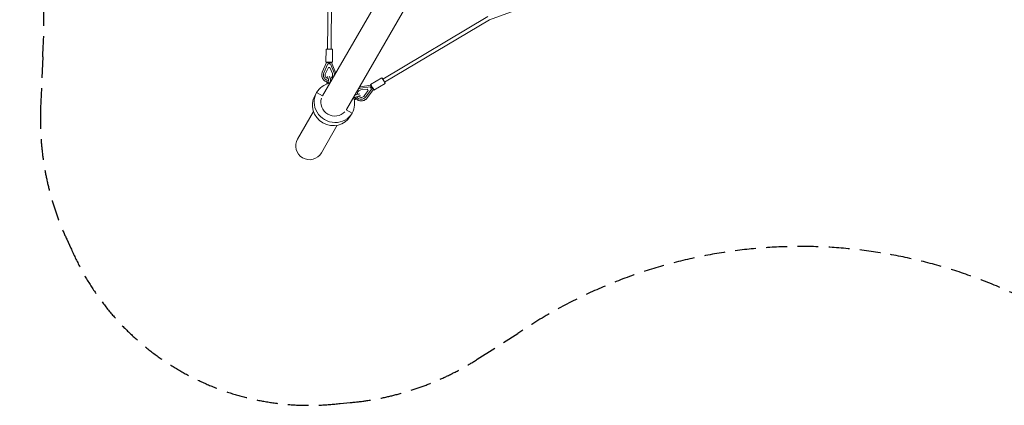
# Model space of a CAD drawing. Units: millimetres. Extents: x -7809 to 7807, y -6780 to 6780.
# Drawn here: x -4768 to 1241, y -6780 to -4425 of the extents above; entities that cross this region are included whole.
import ezdxf

# ---------------------------------------------------------------- set-up
doc = ezdxf.new("R2010")
doc.units = ezdxf.units.MM
doc.header["$LTSCALE"] = 20
doc.linetypes.add('HIDDEN', pattern=[9.525, 6.35, -3.175])
doc.layers.add('2d', color=230, linetype='Continuous')
doc.layers.add('EN-Safetyzone', color=93, linetype='HIDDEN')

msp = doc.modelspace()

# ---------------------------------------------------------------- linework, layer by layer
at = {"layer": '2d', "linetype": 'Continuous', "lineweight": 0}
for p, q in [((-2889, -4604.1), (-2880.9, -3859.6)), ((-2868, -4604.5), (-2859.9, -3857.8)), ((-2522.9, -4201.5), (-2920.2, -4889.5)), ((-1902, -4424.7), (-1203.8, -4170)), ((-2774.4, -4973.7), (-2377.1, -4285.6)), ((-2552.8, -4787.3), (-1911.1, -4405.7)), ((-2542.1, -4805.4), (-1902, -4424.7)), ((-2900.2, -4683.9), (-2898.5, -4603.9)), ((-2868, -4604.6), (-2868, -4604.5)), ((-2860.2, -4684.7), (-2858.5, -4604.8)), ((-2895.2, -4685.5), (-2921.3, -4744.6)), ((-2895.2, -4684.1), (-2895.2, -4685.5)), ((-2879.5, -4684.5), (-2879.6, -4688.9)), ((-2865.2, -4684.7), (-2865.2, -4686.1)), ((-2865.2, -4686.1), (-2841.6, -4746.3)), ((-2887.6, -4693.6), (-2911.9, -4748.6)), ((-2884.5, -4717.1), (-2901.7, -4752.7)), ((-2871.6, -4693.9), (-2887.6, -4693.6)), ((-2887.6, -4693.6), (-2887.6, -4693.6)), ((-2875.7, -4717.2), (-2884.5, -4717.1)), ((-2860.1, -4753.5), (-2875.9, -4717.2)), ((-2859.9, -4753.5), (-2875.7, -4717.2)), ((-2849.6, -4749.9), (-2871.6, -4693.9)), ((-2871.6, -4693.9), (-2871.6, -4693.9)), ((-2881.9, -4815.2), (-2883.6, -4806.7)), ((-2626.4, -4820.1), (-2557.7, -4779.2)), ((-2893.4, -4818.6), (-2894.6, -4812.5)), ((-2625.1, -4825.1), (-2689.1, -4834.2)), ((-2688.3, -4843), (-2628.7, -4834.5)), ((-2686.3, -4853.7), (-2647, -4849.5)), ((-2686.2, -4853.9), (-2646.9, -4849.7)), ((-2642.5, -4857.1), (-2665, -4889.7)), ((-2620.6, -4848.2), (-2656.4, -4896.5)), ((-2609.8, -4850.9), (-2648.4, -4902.8)), ((-2647, -4849.5), (-2642.5, -4857.1)), ((-2628.7, -4834.5), (-2628.7, -4834.5)), ((-2628.7, -4834.5), (-2620.6, -4848.2)), ((-2623.9, -4824.4), (-2625.1, -4825.1)), ((-2620.5, -4848.2), (-2620.6, -4848.2)), ((-2616.6, -4836.7), (-2620.4, -4838.9)), ((-2608.5, -4850.1), (-2609.8, -4850.9)), ((-2606, -4854.4), (-2537.2, -4813.5)), ((-2955.9, -4869.8), (-2967, -4889)), ((-2955.9, -4869.8), (-2955.9, -4869.7)), ((-2955.9, -4869.7), (-2920.5, -4890.2)), ((-2729.1, -4903.4), (-2720.9, -4900.7)), ((-2726.3, -4915), (-2720.4, -4913.1)), ((-2975.6, -4985.6), (-3072.6, -5153.6)), ((-2774.8, -4974.3), (-2739.4, -4994.7)), ((-2750.5, -5014), (-2739.4, -4994.7)), ((-2739.4, -4994.7), (-2739.4, -4994.7)), ((-2926.8, -5237.7), (-2829.8, -5069.7))]:
    msp.add_line(p, q, dxfattribs=at)
msp.add_arc((-2999.7, -5195.6), 84.2, 150, 330, dxfattribs=at)
at = {"layer": '2d', "linetype": 'Continuous', "lineweight": 0, "extrusion": (4.98044e-16, 2.58651e-15, -1)}
msp.add_ellipse((-2878.5, -4604.3), major_axis=(20, -0.4), ratio=0.006185, start_param=-0.072257, end_param=4.159579, dxfattribs=at)
at = {"layer": '2d', "linetype": 'Continuous', "lineweight": 0, "extrusion": (6.63701e-16, 9.35961e-15, -1)}
msp.add_ellipse((-2878.5, -4604.3), major_axis=(20, -0.4), ratio=0.006185, start_param=-1.018112, end_param=-0.072257, dxfattribs=at)
at = {"layer": '2d', "linetype": 'Continuous', "lineweight": 0, "extrusion": (4.4399e-16, -4.67528e-18, -1)}
msp.add_ellipse((-2880.2, -4684.3), major_axis=(20, -0.4), ratio=0.006185, start_param=0, end_param=3.141593, dxfattribs=at)
at = {"layer": '2d', "linetype": 'Continuous', "lineweight": 0}
for centre, major_axis, ratio, start_param, end_param in [((-2884.7, -4687.8), (-10.5, 2.3), 0.00798, -1.641456, -0.001597), ((-2881, -4762.7), (-3.6, -33.8), 0.997372, -1.893298, -0.054312), ((-2881, -4762.7), (-2.4, -23), 0.997372, -1.916977, -0.208905), ((-2876.7, -4795.8), (-4, 26.2), 0.198632, -1.902916, -0.354019), ((-2881.3, -4762.7), (2.4, 23), 0.997372, -2.694294, -1.053683), ((-2881, -4762.7), (2.4, 23), 0.997372, -2.703597, -1.053683), ((-2881, -4762.7), (-3.6, -33.8), 0.997372, 0.392546, 0.637351), ((-2881, -4762.7), (3.6, 33.8), 0.997372, -1.473892, -1.077362), ((-2547.4, -4796.4), (-10.2, 17.2), 0.001005, -0.07221, 4.159674), ((-2547.4, -4796.4), (-10.2, 17.2), 0.001005, -1.018081, -0.07221), ((-2616.2, -4837.2), (-10.2, 17.2), 0.001005, 0, 3.141593), ((-2621.6, -4835.2), (3.6, -10.1), 0.014884, 3.144572, 4.643158), ((-2610, -4833.6), (-23.4, -13.9), 0.027831, -1.127498, -0.917255), ((-2858.8, -4951.5), (-108.3, 62.5), 0.951057, 0, 3.141577), ((-2710.6, -4900.2), (24.7, 9.7), 0.198632, 0.286518, 2.339828), ((-2725.2, -4898.9), (4.8, -14.2), 0.236721, 0, 1.365174), ((-2710.6, -4900.2), (24.7, 9.7), 0.198632, -2.010913, -1.826408)]:
    msp.add_ellipse(centre, major_axis=major_axis, ratio=ratio, start_param=start_param, end_param=end_param, dxfattribs=at)
at = {"layer": '2d', "linetype": 'Continuous', "lineweight": 0, "extrusion": (3.04632e-16, 7.73966e-16, -1)}
msp.add_ellipse((-2875.8, -4688), major_axis=(-10.5, -1.9), ratio=0.019874, start_param=3.145571, end_param=4.644111, dxfattribs=at)
at = {"layer": '2d', "linetype": 'Continuous', "lineweight": 0, "extrusion": (2.22587e-16, 5.0883e-18, -1)}
msp.add_ellipse((-2880, -4677.1), major_axis=(-0.6, -27.2), ratio=0.02785, start_param=-1.125504, end_param=-0.91526, dxfattribs=at)
at = {"layer": '2d', "linetype": 'Continuous', "lineweight": 0, "extrusion": (4.35382e-16, 4.30992e-17, -1)}
msp.add_ellipse((-2879.9, -4809.5), major_axis=(-14.7, -3), ratio=0.236721, start_param=0, end_param=1.365174, dxfattribs=at)
at = {"layer": '2d', "linetype": 'Continuous', "lineweight": 0, "extrusion": (3.73267e-16, -3.84866e-17, -1)}
msp.add_ellipse((-2888.4, -4797.5), major_axis=(-4, 26.2), ratio=0.198632, start_param=-2.010913, end_param=-1.823875, dxfattribs=at)
at = {"layer": '2d', "linetype": 'Continuous', "lineweight": 0, "extrusion": (1.78801e-16, -3.8994e-17, -1)}
msp.add_ellipse((-2888.4, -4797.5), major_axis=(-4, 26.2), ratio=0.198632, start_param=0.29206, end_param=2.339713, dxfattribs=at)
at = {"layer": '2d', "linetype": 'Continuous', "lineweight": 0, "extrusion": (4.48347e-16, 7.37418e-18, -1)}
for major_axis, end_param in [((-108.3, 62.5), 0.832294), ((108.3, -62.5), 3.141608)]:
    msp.add_ellipse((-2847.6, -4932.2), major_axis=major_axis, ratio=0.951057, start_param=0.000015, end_param=end_param, dxfattribs=at)
at = {"layer": '2d', "linetype": 'Continuous', "lineweight": 0, "extrusion": (4.42018e-16, 8.87935e-19, -1)}
msp.add_ellipse((-2683.9, -4876.6), major_axis=(-19.7, -12.1), ratio=0.997393, start_param=0.369311, end_param=2.016367, dxfattribs=at)
at = {"layer": '2d', "linetype": 'Continuous', "lineweight": 0, "extrusion": (4.42021e-16, -1.20541e-18, -1)}
msp.add_ellipse((-2683.8, -4876.8), major_axis=(-19.7, -12.1), ratio=0.997393, start_param=0.378816, end_param=2.016367, dxfattribs=at)
at = {"layer": '2d', "linetype": 'Continuous', "lineweight": 0, "extrusion": (4.45083e-16, -1.63546e-18, -1)}
msp.add_ellipse((-2683.9, -4876.6), major_axis=(29, 17.8), ratio=0.997393, start_param=-1.569744, end_param=-1.148905, dxfattribs=at)
at = {"layer": '2d', "linetype": 'Continuous', "lineweight": 0, "extrusion": (8.97804e-16, 4.14726e-16, -1)}
msp.add_ellipse((-2617, -4842.9), major_axis=(7.17, -7.95), ratio=0.012952, start_param=-1.640414, end_param=-0.002592, dxfattribs=at)
at = {"layer": '2d', "linetype": 'Continuous', "lineweight": 0, "extrusion": (4.3526e-16, -1.19743e-17, -1)}
msp.add_ellipse((-2847.6, -4932.2), major_axis=(72.7, -42), ratio=0.951057, start_param=0.195905, end_param=2.948206, dxfattribs=at)
at = {"layer": '2d', "linetype": 'Continuous', "lineweight": 0, "extrusion": (4.39805e-16, -1.67992e-17, -1)}
msp.add_ellipse((-2847.6, -4932.2), major_axis=(108.3, -62.5), ratio=0.951057, start_param=-0.832243, end_param=0.000015, dxfattribs=at)
at = {"layer": '2d', "linetype": 'Continuous', "lineweight": 0, "extrusion": (5.52103e-16, -2.01243e-16, -1)}
msp.add_ellipse((-2714.9, -4889.2), major_axis=(24.7, 9.7), ratio=0.198632, start_param=-1.903023, end_param=-0.348031, dxfattribs=at)
at = {"layer": '2d', "linetype": 'Continuous', "lineweight": 0, "extrusion": (4.4395e-16, -2.0537e-18, -1)}
msp.add_ellipse((-2683.9, -4876.6), major_axis=(-29, -17.8), ratio=0.997393, start_param=0.320691, end_param=0.574051, dxfattribs=at)
at = {"layer": '2d', "linetype": 'Continuous', "lineweight": 0, "extrusion": (4.46916e-16, -1.62536e-18, -1)}
msp.add_ellipse((-2683.9, -4876.6), major_axis=(-29, -17.8), ratio=0.997393, start_param=-1.964841, end_param=-0.125914, dxfattribs=at)
at = {"layer": '2d', "linetype": 'Continuous', "lineweight": 0, "extrusion": (4.43648e-16, -8.29665e-19, -1)}
msp.add_ellipse((-2683.9, -4876.6), major_axis=(-19.7, -12.1), ratio=0.997393, start_param=-1.98852, end_param=-0.276598, dxfattribs=at)
at = {"layer": '2d', "linetype": 'Continuous', "lineweight": 0}
for points, knots in [([(-2887.3, -4805.8), (-2889, -4805.6), (-2890.6, -4805.3), (-2894.1, -4804.4), (-2896, -4803.8), (-2899.7, -4802.4), (-2901.5, -4801.5), (-2904.9, -4799.6), (-2906.5, -4798.5), (-2909.6, -4796.1), (-2911.1, -4794.8), (-2913.9, -4792), (-2915.2, -4790.6), (-2917.6, -4787.4), (-2918.7, -4785.8), (-2920.6, -4782.3), (-2921.4, -4780.6), (-2922.9, -4776.9), (-2923.5, -4775), (-2924.4, -4771.2), (-2924.8, -4769.3), (-2925.2, -4765.4), (-2925.3, -4763.4), (-2925.2, -4759.4), (-2925, -4757.5), (-2924.3, -4753.6), (-2923.9, -4751.7), (-2922.7, -4748), (-2922.1, -4746.3), (-2921.3, -4744.6)], [4.578988, 4.578988, 4.578988, 4.578988, 9.620232, 9.620232, 15.517703, 15.517703, 21.415346, 21.415346, 27.31329, 27.31329, 33.211654, 33.211654, 39.11053, 39.11053, 45.009969, 45.009969, 50.909982, 50.909982, 56.810537, 56.810537, 62.711562, 62.711562, 68.612954, 68.612954, 74.514582, 74.514582, 80.416298, 80.416298, 85.933132, 85.933132, 85.933132, 85.933132]), ([(-2876.2, -4813.5), (-2877, -4813.6), (-2877.7, -4813.8), (-2879.3, -4814.3), (-2880.2, -4814.6), (-2881, -4815)], [10.223324, 10.223324, 10.223324, 10.223324, 12.505826, 12.505826, 15.005098, 15.005098, 15.005098, 15.005098]), ([(-2694.5, -4835.3), (-2693.8, -4835.1), (-2693.1, -4834.9), (-2691.3, -4834.6), (-2690.2, -4834.4), (-2689.1, -4834.2)], [80.4743, 80.4743, 80.4743, 80.4743, 82.604794, 82.604794, 85.929789, 85.929789, 85.929789, 85.929789]), ([(-2730.5, -4897.6), (-2730.2, -4898.3), (-2730, -4899.1), (-2729.6, -4900.7), (-2729.5, -4901.6), (-2729.4, -4902.5), (-2729.4, -4902.5), (-2729.4, -4902.5)], [10.221325, 10.221325, 10.221325, 10.221325, 12.505826, 12.505826, 15.006991, 15.006991, 15.014716, 15.014716, 15.014716, 15.014716]), ([(-2648.4, -4902.8), (-2649.5, -4904.4), (-2650.8, -4905.9), (-2653.5, -4908.7), (-2655, -4910.1), (-2658.1, -4912.5), (-2659.7, -4913.6), (-2663.1, -4915.6), (-2664.8, -4916.5), (-2668.5, -4918.1), (-2670.3, -4918.7), (-2674.1, -4919.7), (-2676.1, -4920.1), (-2680, -4920.6), (-2681.9, -4920.7), (-2685.9, -4920.7), (-2687.8, -4920.6), (-2691.7, -4920), (-2693.7, -4919.6), (-2697.4, -4918.5), (-2699.3, -4917.9), (-2702.9, -4916.3), (-2704.6, -4915.4), (-2708, -4913.3), (-2709.6, -4912.2), (-2712.6, -4909.7), (-2714.1, -4908.3), (-2716.4, -4905.8), (-2717.4, -4904.6), (-2718.3, -4903.4)], [0, 0, 0, 0, 5.910222, 5.910222, 11.811473, 11.811473, 17.71303, 17.71303, 23.614723, 23.614723, 29.5164, 29.5164, 35.41791, 35.41791, 41.319116, 41.319116, 47.219899, 47.219899, 53.120173, 53.120173, 59.019888, 59.019888, 64.919035, 64.919035, 70.817645, 70.817645, 76.715791, 76.715791, 81.284353, 81.284353, 81.284353, 81.284353])]:
    msp.add_open_spline(points, degree=3, knots=knots, dxfattribs=at)
msp.add_open_spline([(-2841.6, -4746.3), (-2841, -4747.8), (-2840.5, -4749.3), (-2840, -4750.8)], degree=3, dxfattribs=at)
at = {"layer": 'EN-Safetyzone'}
msp.add_lwpolyline([(1728.5, 6341.7, -0.299773), (-1650.4, 6291.6), (-1974.2, 6498.1, 0.120186), (-2752.5, 6763.3), (-2811.9, 6768.6, 0.33274), (-4455.8, 5819.5), (-4481, 5765.3, 0.119982), (-4640.5, 4960.1), (-4627.8, 4667.8, -0.207267), (-5430.6, 2362, 0.415111), (-7806.8, 7), (-7808.8, -668, 0.474275), (-4984.1, -2990, -0.141131), (-4627.9, -4652.3), (-4640.6, -4964.2, 0.119387), (-4481, -5765.4), (-4455.8, -5819.5, 0.33274), (-2811.9, -6768.6), (-2752.4, -6763.3, 0.119982), (-1975.4, -6498.8), (-1728.5, -6341.7, -0.30665), (1715.1, -6334)], format="xyb", dxfattribs=at)

doc.saveas('drawing.dxf')
